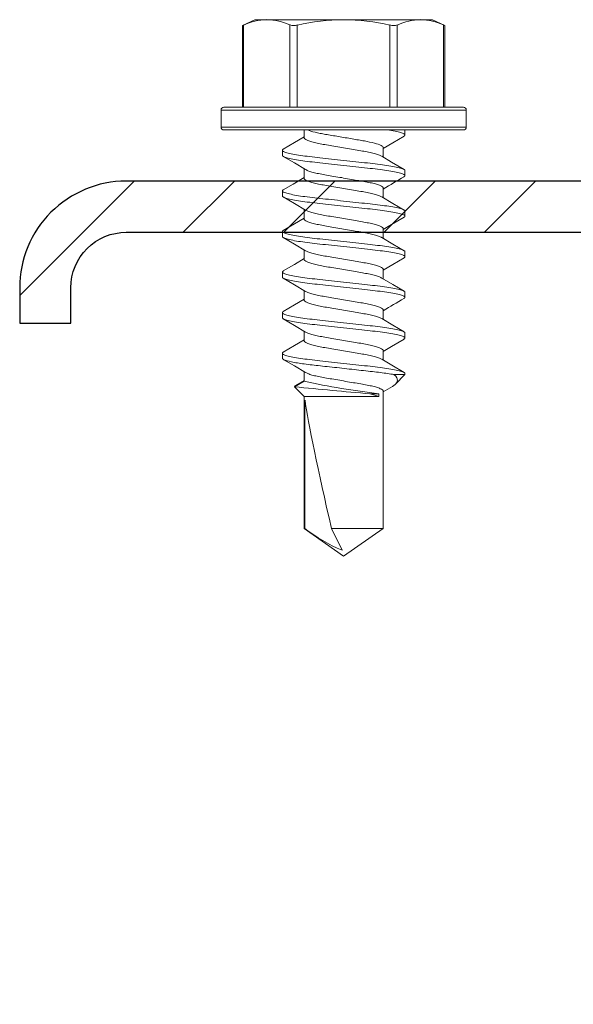
# Model space of a CAD drawing. Units: inches. Extents: x -1225 to -1144, y 209 to 543.
# Drawn here: x -1207 to -1206, y 401 to 403 of the extents above; entities that cross this region are included whole.
import ezdxf

# ---------------------------------------------------------------- set-up
doc = ezdxf.new("R2010")
doc.units = ezdxf.units.IN
doc.header["$LTSCALE"] = 0.25
doc.header["$MEASUREMENT"] = 0
doc.linetypes.add('SLD-Solid', pattern=[0])
doc.layers.add('hatch', color=9, linetype='Continuous')
doc.layers.add('stud', color=7, linetype='Continuous')

msp = doc.modelspace()

# ---------------------------------------------------------------- hatches: boundary and pattern name
at = {"layer": 'hatch'}
h = msp.add_hatch(dxfattribs=at)
h.set_pattern_fill('ANSI31', color=256, style=0)
edge = h.paths.add_edge_path()
edge.add_line((-1207.2206, 402.5461), (-1207.2206, 402.6086))
edge.add_arc((-1207.1231, 402.6086), 0.0975, 90, 180, ccw=False)
edge.add_line((-1207.1231, 402.7061), (-1205.9981, 402.7061))
edge.add_arc((-1205.9981, 402.6086), 0.0975, 0, 90, ccw=False)
edge.add_line((-1205.9006, 402.6086), (-1205.9006, 399.4836))
edge.add_arc((-1205.9981, 399.4836), 0.0975, -90, 0, ccw=False)
edge.add_line((-1205.9981, 399.3861), (-1207.1231, 399.3861))
edge.add_arc((-1207.1231, 399.4836), 0.0975, 180, 270, ccw=False)
edge.add_line((-1207.2206, 399.4836), (-1207.2206, 399.5461))
edge.add_line((-1207.2206, 399.5461), (-1207.3106, 399.5461))
edge.add_line((-1207.3106, 399.5461), (-1207.3106, 399.4836))
edge.add_arc((-1207.1231, 399.4836), 0.1875, 180, 270)
edge.add_line((-1207.1231, 399.2961), (-1205.9981, 399.2961))
edge.add_arc((-1205.9981, 399.4836), 0.1875, 270, 360)
edge.add_line((-1205.8106, 399.4836), (-1205.8106, 402.6086))
edge.add_arc((-1205.9981, 402.6086), 0.1875, 0, 90)
edge.add_line((-1205.9981, 402.7961), (-1207.1231, 402.7961))
edge.add_arc((-1207.1231, 402.6086), 0.1875, 90, 180)
edge.add_line((-1207.3106, 402.6086), (-1207.3106, 402.5461))
edge.add_line((-1207.3106, 402.5461), (-1207.2206, 402.5461))

# ---------------------------------------------------------------- linework, layer by layer
at = {"color": 7, "linetype": 'SLD-Solid', "lineweight": 15}
for p, q in [((-1206.9182, 403.07), (-1206.8964, 403.0801)), ((-1206.9182, 402.9261), (-1206.9182, 403.07)), ((-1206.9162, 402.9261), (-1206.9162, 403.0708)), ((-1206.8964, 403.0801), (-1206.8754, 403.0801)), ((-1206.7401, 403.0801), (-1206.8754, 403.0801)), ((-1206.8346, 403.0708), (-1206.8346, 402.9261)), ((-1206.8217, 402.9261), (-1206.8217, 403.0708)), ((-1206.7401, 403.0801), (-1206.6048, 403.0801)), ((-1206.6586, 403.0708), (-1206.6586, 402.9261)), ((-1206.6456, 402.9261), (-1206.6456, 403.0708)), ((-1206.6048, 403.0801), (-1206.5839, 403.0801)), ((-1206.5839, 403.0801), (-1206.562, 403.07)), ((-1206.564, 403.0708), (-1206.564, 402.9261)), ((-1206.562, 403.07), (-1206.562, 402.9261)), ((-1206.9561, 402.9211), (-1206.7401, 402.9211)), ((-1206.9561, 402.8911), (-1206.9561, 402.9211)), ((-1206.7401, 402.9261), (-1206.9511, 402.9261)), ((-1206.5291, 402.9261), (-1206.7401, 402.9261)), ((-1206.7401, 402.9211), (-1206.5241, 402.9211)), ((-1206.5241, 402.9211), (-1206.5241, 402.8911)), ((-1206.7401, 402.8911), (-1206.9561, 402.8911)), ((-1206.9511, 402.8861), (-1206.7401, 402.8861)), ((-1206.8098, 402.8725), (-1206.8098, 402.8861)), ((-1206.5241, 402.8911), (-1206.7401, 402.8911)), ((-1206.7401, 402.8861), (-1206.5291, 402.8861)), ((-1206.6321, 402.8772), (-1206.6321, 402.8861)), ((-1206.8481, 402.8504), (-1206.8481, 402.8415)), ((-1206.6704, 402.8551), (-1206.6704, 402.8383)), ((-1206.8098, 402.8011), (-1206.8098, 402.818)), ((-1206.6321, 402.8058), (-1206.6321, 402.8147)), ((-1206.8481, 402.779), (-1206.8481, 402.7701)), ((-1206.6704, 402.7837), (-1206.6704, 402.7668)), ((-1206.8098, 402.7297), (-1206.8098, 402.7465)), ((-1206.6321, 402.7344), (-1206.6321, 402.7433)), ((-1206.8481, 402.7076), (-1206.8481, 402.6987)), ((-1206.6704, 402.7123), (-1206.6704, 402.6954)), ((-1206.8098, 402.6582), (-1206.8098, 402.6751)), ((-1206.6321, 402.6629), (-1206.6321, 402.6718)), ((-1206.8481, 402.6361), (-1206.8481, 402.6272)), ((-1206.6704, 402.6408), (-1206.6704, 402.624)), ((-1206.8098, 402.5868), (-1206.8098, 402.6037)), ((-1206.6321, 402.5915), (-1206.6321, 402.6004)), ((-1206.6704, 402.5694), (-1206.6704, 402.5525)), ((-1206.8481, 402.5647), (-1206.8481, 402.5558)), ((-1206.8098, 402.5154), (-1206.8098, 402.5322)), ((-1206.6321, 402.5201), (-1206.6321, 402.529)), ((-1206.6704, 402.498), (-1206.6704, 402.4811)), ((-1206.8481, 402.4933), (-1206.8481, 402.4844)), ((-1206.8252, 402.4362), (-1206.8098, 402.4454)), ((-1206.8098, 402.4439), (-1206.8098, 402.4608)), ((-1206.6518, 402.4557), (-1206.6321, 402.4557)), ((-1206.6321, 402.4557), (-1206.6488, 402.439)), ((-1206.6321, 402.4557), (-1206.6321, 402.4576)), ((-1206.8267, 402.4342), (-1206.8098, 402.4439)), ((-1206.8098, 402.4174), (-1206.8267, 402.4342)), ((-1206.6583, 402.4323), (-1206.6704, 402.4251)), ((-1206.678, 402.4174), (-1206.8098, 402.4174)), ((-1206.8098, 402.185), (-1206.8098, 402.4174)), ((-1206.8082, 402.4108), (-1206.8082, 402.185)), ((-1206.678, 402.4218), (-1206.694, 402.4218)), ((-1206.678, 402.4174), (-1206.678, 402.4218)), ((-1206.6704, 402.4266), (-1206.6704, 402.185)), ((-1206.8082, 402.185), (-1206.8098, 402.185)), ((-1206.7401, 402.1361), (-1206.8098, 402.185)), ((-1206.7615, 402.185), (-1206.7427, 402.1468)), ((-1206.6704, 402.185), (-1206.7615, 402.185)), ((-1206.6704, 402.185), (-1206.7401, 402.1361))]:
    msp.add_line(p, q, dxfattribs=at)
at = {"color": 7, "linetype": 'SLD-Solid', "lineweight": 15, "flags": 128}
for points in [[(-1206.9162, 403.0708), (-1206.9179, 403.0701), (-1206.918, 403.07)], [(-1206.5622, 403.07), (-1206.5621, 403.07), (-1206.5633, 403.0705), (-1206.564, 403.0708)], [(-1206.8464, 402.8523), (-1206.8267, 402.8639), (-1206.8098, 402.874)], [(-1206.6338, 402.8753), (-1206.6536, 402.8637), (-1206.6704, 402.8537)], [(-1206.8072, 402.8164), (-1206.8267, 402.828), (-1206.8464, 402.8396)], [(-1206.673, 402.8398), (-1206.6558, 402.8296), (-1206.6338, 402.8166)], [(-1206.8465, 402.7809), (-1206.8293, 402.791), (-1206.8098, 402.8026)], [(-1206.8071, 402.7449), (-1206.8267, 402.7566), (-1206.8464, 402.7682)], [(-1206.6731, 402.7684), (-1206.6535, 402.7568), (-1206.6338, 402.7452)], [(-1206.8464, 402.7095), (-1206.8267, 402.7211), (-1206.8098, 402.7311)], [(-1206.6337, 402.7325), (-1206.6558, 402.7195), (-1206.6704, 402.7108)], [(-1206.8072, 402.6735), (-1206.8267, 402.6851), (-1206.8464, 402.6967)], [(-1206.6729, 402.6969), (-1206.6534, 402.6853), (-1206.6337, 402.6737)], [(-1206.8464, 402.638), (-1206.8267, 402.6496), (-1206.8098, 402.6597)], [(-1206.6338, 402.661), (-1206.6536, 402.6494), (-1206.6704, 402.6394)], [(-1206.8072, 402.6021), (-1206.8267, 402.6137), (-1206.8464, 402.6253)], [(-1206.6731, 402.6256), (-1206.6535, 402.614), (-1206.6338, 402.6023)], [(-1206.8464, 402.5666), (-1206.8267, 402.5782), (-1206.8098, 402.5883)], [(-1206.8071, 402.5306), (-1206.8267, 402.5423), (-1206.8464, 402.5539)], [(-1206.673, 402.5541), (-1206.6535, 402.5425), (-1206.6338, 402.5309)], [(-1206.8464, 402.4952), (-1206.8267, 402.5068), (-1206.8098, 402.5168)], [(-1206.6337, 402.5182), (-1206.6558, 402.5052), (-1206.6704, 402.4965)], [(-1206.8072, 402.4592), (-1206.8267, 402.4708), (-1206.8464, 402.4824)], [(-1206.673, 402.4827), (-1206.6555, 402.4722), (-1206.6337, 402.4594)], [(-1206.6584, 402.4324), (-1206.6542, 402.4348), (-1206.6494, 402.4384), (-1206.6464, 402.442), (-1206.6452, 402.4459), (-1206.6463, 402.4499), (-1206.6484, 402.4528), (-1206.6518, 402.4557)], [(-1206.8252, 402.4361), (-1206.826, 402.4357), (-1206.8267, 402.4342)], [(-1206.694, 402.4218), (-1206.685, 402.4194), (-1206.678, 402.4174)]]:
    msp.add_lwpolyline(points, dxfattribs=at)
at = {"color": 7, "linetype": 'SLD-Solid', "lineweight": 15}
for centre, radius, start, end in [((-1206.8741, 402.9805), 0.0996, 90.7682, 114.9997), ((-1206.8768, 402.9804), 0.0998, 65.0158, 89.2163), ((-1206.8281, 403.0925), 0.0226, 253.3165, 286.6835), ((-1206.7376, 402.697), 0.3831, 90.3749, 102.674), ((-1206.7435, 402.6895), 0.3906, 77.4449, 89.5062), ((-1206.6521, 403.0955), 0.0255, 255.2728, 284.7272), ((-1206.6034, 402.9805), 0.0996, 90.7682, 114.9997), ((-1206.6061, 402.9804), 0.0998, 65.0158, 89.2163), ((-1206.9511, 402.9211), 0.005, 90, 180), ((-1206.5291, 402.9211), 0.005, 0, 90), ((-1206.9511, 402.8911), 0.005, 180, 270), ((-1206.5291, 402.8911), 0.005, 270, 0), ((-1205.5386, 400.9098), 2.1879, 120.038, 121.1508), ((-1205.6411, 400.8686), 1.9868, 119.9784, 121.2037), ((-1205.6194, 414.6479), 12.2732, 264.35507, 264.97687), ((-1206.5015, 403.8787), 1.4675, 257.8712, 263.0905), ((-1206.6429, 402.3932), 0.2659, 231.5671, 247.9484)]:
    msp.add_arc(centre, radius, start, end, dxfattribs=at)
at = {"color": 7, "linetype": 'SLD-Solid', "lineweight": 15, "extrusion": (0, 0, -1)}
msp.add_ellipse((-1206.7401, 402.1471), major_axis=(-0.0687, 0.2858), ratio=0.041218, start_param=-1.428167, end_param=-0.386632, dxfattribs=at)
at = {"color": 7, "linetype": 'SLD-Solid', "lineweight": 15}
for points, knots in [([(-1206.6704, 402.8551), (-1206.6704, 402.8563), (-1206.6716, 402.8575), (-1206.6769, 402.8602), (-1206.681, 402.8616), (-1206.6911, 402.8643), (-1206.6972, 402.8656), (-1206.7069, 402.8673), (-1206.7103, 402.8679), (-1206.7175, 402.8691), (-1206.7213, 402.8698), (-1206.7331, 402.8718), (-1206.7413, 402.8732), (-1206.7573, 402.8759), (-1206.765, 402.8772), (-1206.7752, 402.879), (-1206.7784, 402.8795), (-1206.7846, 402.8807), (-1206.7876, 402.8814), (-1206.7959, 402.8834), (-1206.8005, 402.8848), (-1206.8038, 402.8861)], [0, 0, 0, 0, 0.125, 0.125, 0.25, 0.25, 0.375, 0.375, 0.4375, 0.4375, 0.5, 0.5, 0.625, 0.625, 0.75, 0.75, 0.8125, 0.8125, 0.875, 0.875, 1, 1, 1, 1]), ([(-1206.6321, 402.8772), (-1206.6321, 402.8785), (-1206.6346, 402.88), (-1206.6451, 402.883), (-1206.6531, 402.8846), (-1206.6629, 402.8861)], [0, 0, 0, 0, 0.5, 0.5, 1, 1, 1, 1]), ([(-1206.6733, 402.8398), (-1206.674, 402.8403), (-1206.6759, 402.8415), (-1206.6819, 402.8436), (-1206.6906, 402.8459), (-1206.7012, 402.8481), (-1206.7131, 402.85), (-1206.7262, 402.8523), (-1206.7401, 402.8547), (-1206.754, 402.857), (-1206.7671, 402.8593), (-1206.779, 402.8613), (-1206.7896, 402.8634), (-1206.7984, 402.8658), (-1206.805, 402.8682), (-1206.8091, 402.8705), (-1206.8096, 402.8718), (-1206.8098, 402.8725)], [0, 0, 0, 0, 0.041055, 0.111082, 0.180618, 0.248262, 0.314351, 0.38277, 0.452633, 0.522495, 0.590914, 0.657004, 0.724647, 0.794184, 0.864211, 0.933263, 1, 1, 1, 1]), ([(-1206.634, 402.8753), (-1206.6338, 402.8754), (-1206.6322, 402.8761), (-1206.6322, 402.8767), (-1206.6321, 402.8772)], [0, 0, 0, 0, 0.144608, 1, 1, 1, 1]), ([(-1206.8481, 402.8504), (-1206.848, 402.851), (-1206.848, 402.8516), (-1206.8464, 402.8522), (-1206.8462, 402.8523)], [0, 0, 0, 0, 0.858441, 1, 1, 1, 1]), ([(-1206.6321, 402.8147), (-1206.6321, 402.816), (-1206.6347, 402.8175), (-1206.6457, 402.8206), (-1206.654, 402.8223), (-1206.6691, 402.8245), (-1206.6746, 402.8253), (-1206.686, 402.8266), (-1206.692, 402.8273), (-1206.7112, 402.8294), (-1206.7256, 402.831), (-1206.7546, 402.8342), (-1206.769, 402.8357), (-1206.7882, 402.8379), (-1206.7942, 402.8385), (-1206.8056, 402.8399), (-1206.8111, 402.8406), (-1206.8262, 402.8428), (-1206.8345, 402.8445), (-1206.8455, 402.8476), (-1206.8481, 402.8491), (-1206.8481, 402.8504)], [0, 0, 0, 0, 0.125, 0.125, 0.25, 0.25, 0.3125, 0.3125, 0.375, 0.375, 0.5, 0.5, 0.625, 0.625, 0.6875, 0.6875, 0.75, 0.75, 0.875, 0.875, 1, 1, 1, 1]), ([(-1206.6321, 402.8058), (-1206.6321, 402.8071), (-1206.6347, 402.8086), (-1206.6457, 402.8117), (-1206.654, 402.8134), (-1206.6691, 402.8156), (-1206.6746, 402.8164), (-1206.686, 402.8177), (-1206.692, 402.8184), (-1206.7112, 402.8205), (-1206.7256, 402.8221), (-1206.7546, 402.8253), (-1206.769, 402.8268), (-1206.7882, 402.829), (-1206.7942, 402.8296), (-1206.8056, 402.831), (-1206.8111, 402.8317), (-1206.8262, 402.8339), (-1206.8345, 402.8356), (-1206.8455, 402.8387), (-1206.8481, 402.8402), (-1206.8481, 402.8415)], [0, 0, 0, 0, 0.125, 0.125, 0.25, 0.25, 0.3125, 0.3125, 0.375, 0.375, 0.5, 0.5, 0.625, 0.625, 0.6875, 0.6875, 0.75, 0.75, 0.875, 0.875, 1, 1, 1, 1]), ([(-1206.6704, 402.7837), (-1206.6706, 402.7844), (-1206.6711, 402.7858), (-1206.6752, 402.7881), (-1206.6818, 402.7905), (-1206.6906, 402.7928), (-1206.7012, 402.795), (-1206.7131, 402.7969), (-1206.7262, 402.7992), (-1206.7401, 402.8016), (-1206.754, 402.8039), (-1206.7671, 402.8062), (-1206.779, 402.8082), (-1206.7896, 402.8103), (-1206.7983, 402.8127), (-1206.8043, 402.8147), (-1206.8062, 402.8159), (-1206.8069, 402.8164)], [0, 0, 0, 0, 0.066825, 0.135968, 0.206087, 0.275715, 0.343448, 0.409625, 0.478134, 0.548088, 0.618043, 0.686552, 0.752729, 0.820461, 0.890089, 0.960209, 1, 1, 1, 1]), ([(-1206.6734, 402.7684), (-1206.674, 402.7689), (-1206.6759, 402.7701), (-1206.6819, 402.7721), (-1206.6906, 402.7745), (-1206.7012, 402.7766), (-1206.7131, 402.7786), (-1206.7262, 402.7809), (-1206.7401, 402.7832), (-1206.754, 402.7856), (-1206.7671, 402.7878), (-1206.779, 402.7898), (-1206.7896, 402.792), (-1206.7984, 402.7943), (-1206.805, 402.7967), (-1206.8091, 402.799), (-1206.8096, 402.8004), (-1206.8098, 402.8011)], [0, 0, 0, 0, 0.039211, 0.109372, 0.179042, 0.246816, 0.313033, 0.381583, 0.45158, 0.521577, 0.590128, 0.656344, 0.724118, 0.793788, 0.863949, 0.933135, 1, 1, 1, 1]), ([(-1206.634, 402.8039), (-1206.6338, 402.804), (-1206.6322, 402.8047), (-1206.6322, 402.8053), (-1206.6321, 402.8058)], [0, 0, 0, 0, 0.14427, 1, 1, 1, 1]), ([(-1206.8481, 402.779), (-1206.8481, 402.7795), (-1206.848, 402.7801), (-1206.8465, 402.7808), (-1206.8463, 402.7809)], [0, 0, 0, 0, 0.880132, 1, 1, 1, 1]), ([(-1206.6321, 402.7433), (-1206.6321, 402.7446), (-1206.6347, 402.7461), (-1206.6457, 402.7492), (-1206.654, 402.7508), (-1206.6691, 402.7531), (-1206.6746, 402.7538), (-1206.686, 402.7552), (-1206.692, 402.7558), (-1206.7112, 402.7579), (-1206.7256, 402.7595), (-1206.7546, 402.7627), (-1206.769, 402.7643), (-1206.7882, 402.7664), (-1206.7942, 402.7671), (-1206.8056, 402.7684), (-1206.8111, 402.7691), (-1206.8262, 402.7714), (-1206.8345, 402.7731), (-1206.8455, 402.7762), (-1206.8481, 402.7777), (-1206.8481, 402.779)], [0, 0, 0, 0, 0.125, 0.125, 0.25, 0.25, 0.3125, 0.3125, 0.375, 0.375, 0.5, 0.5, 0.625, 0.625, 0.6875, 0.6875, 0.75, 0.75, 0.875, 0.875, 1, 1, 1, 1]), ([(-1206.6321, 402.7344), (-1206.6321, 402.7357), (-1206.6347, 402.7372), (-1206.6457, 402.7403), (-1206.654, 402.7419), (-1206.6691, 402.7442), (-1206.6746, 402.7449), (-1206.686, 402.7463), (-1206.692, 402.7469), (-1206.7112, 402.749), (-1206.7256, 402.7506), (-1206.7546, 402.7538), (-1206.769, 402.7554), (-1206.7882, 402.7575), (-1206.7942, 402.7582), (-1206.8056, 402.7595), (-1206.8111, 402.7602), (-1206.8262, 402.7625), (-1206.8345, 402.7642), (-1206.8455, 402.7673), (-1206.8481, 402.7688), (-1206.8481, 402.7701)], [0, 0, 0, 0, 0.125, 0.125, 0.25, 0.25, 0.3125, 0.3125, 0.375, 0.375, 0.5, 0.5, 0.625, 0.625, 0.6875, 0.6875, 0.75, 0.75, 0.875, 0.875, 1, 1, 1, 1]), ([(-1206.6704, 402.7123), (-1206.6706, 402.713), (-1206.6711, 402.7143), (-1206.6752, 402.7166), (-1206.6818, 402.719), (-1206.6906, 402.7214), (-1206.7012, 402.7235), (-1206.7131, 402.7255), (-1206.7262, 402.7278), (-1206.7401, 402.7301), (-1206.754, 402.7325), (-1206.7671, 402.7347), (-1206.779, 402.7367), (-1206.7896, 402.7389), (-1206.7983, 402.7412), (-1206.8043, 402.7433), (-1206.8062, 402.7445), (-1206.8068, 402.7449)], [0, 0, 0, 0, 0.066866, 0.136053, 0.206216, 0.275887, 0.343661, 0.409879, 0.478431, 0.548429, 0.618427, 0.686979, 0.753197, 0.820972, 0.890643, 0.960806, 1, 1, 1, 1]), ([(-1206.6732, 402.6969), (-1206.6739, 402.6974), (-1206.6758, 402.6986), (-1206.6819, 402.7007), (-1206.6906, 402.703), (-1206.7012, 402.7052), (-1206.7131, 402.7072), (-1206.7262, 402.7094), (-1206.7401, 402.7118), (-1206.754, 402.7142), (-1206.7671, 402.7164), (-1206.779, 402.7184), (-1206.7896, 402.7206), (-1206.7984, 402.7229), (-1206.805, 402.7253), (-1206.8091, 402.7276), (-1206.8096, 402.729), (-1206.8098, 402.7297)], [0, 0, 0, 0, 0.041672, 0.111654, 0.181146, 0.248745, 0.314793, 0.383168, 0.452985, 0.522803, 0.591178, 0.657225, 0.724825, 0.794316, 0.864298, 0.933306, 1, 1, 1, 1]), ([(-1206.6339, 402.7325), (-1206.6337, 402.7326), (-1206.6322, 402.7332), (-1206.6322, 402.7338), (-1206.6321, 402.7344)], [0, 0, 0, 0, 0.124108, 1, 1, 1, 1]), ([(-1206.8481, 402.7076), (-1206.848, 402.7081), (-1206.848, 402.7087), (-1206.8464, 402.7094), (-1206.8462, 402.7095)], [0, 0, 0, 0, 0.85454, 1, 1, 1, 1]), ([(-1206.6321, 402.6718), (-1206.6321, 402.6731), (-1206.6347, 402.6746), (-1206.6457, 402.6778), (-1206.654, 402.6794), (-1206.6691, 402.6817), (-1206.6746, 402.6824), (-1206.686, 402.6838), (-1206.692, 402.6844), (-1206.7112, 402.6865), (-1206.7256, 402.6881), (-1206.7546, 402.6913), (-1206.769, 402.6929), (-1206.7882, 402.695), (-1206.7942, 402.6956), (-1206.8056, 402.697), (-1206.8111, 402.6977), (-1206.8262, 402.7), (-1206.8345, 402.7016), (-1206.8455, 402.7048), (-1206.8481, 402.7063), (-1206.8481, 402.7076)], [0, 0, 0, 0, 0.125, 0.125, 0.25, 0.25, 0.3125, 0.3125, 0.375, 0.375, 0.5, 0.5, 0.625, 0.625, 0.6875, 0.6875, 0.75, 0.75, 0.875, 0.875, 1, 1, 1, 1]), ([(-1206.6321, 402.6629), (-1206.6321, 402.6642), (-1206.6347, 402.6657), (-1206.6457, 402.6689), (-1206.654, 402.6705), (-1206.6691, 402.6728), (-1206.6746, 402.6735), (-1206.686, 402.6749), (-1206.692, 402.6755), (-1206.7112, 402.6776), (-1206.7256, 402.6792), (-1206.7546, 402.6824), (-1206.769, 402.684), (-1206.7882, 402.6861), (-1206.7942, 402.6867), (-1206.8056, 402.6881), (-1206.8111, 402.6888), (-1206.8262, 402.6911), (-1206.8345, 402.6927), (-1206.8455, 402.6959), (-1206.8481, 402.6974), (-1206.8481, 402.6987)], [0, 0, 0, 0, 0.125, 0.125, 0.25, 0.25, 0.3125, 0.3125, 0.375, 0.375, 0.5, 0.5, 0.625, 0.625, 0.6875, 0.6875, 0.75, 0.75, 0.875, 0.875, 1, 1, 1, 1]), ([(-1206.6704, 402.6408), (-1206.6706, 402.6415), (-1206.6711, 402.6429), (-1206.6752, 402.6452), (-1206.6818, 402.6476), (-1206.6906, 402.6499), (-1206.7012, 402.6521), (-1206.7131, 402.6541), (-1206.7262, 402.6563), (-1206.7401, 402.6587), (-1206.754, 402.6611), (-1206.7671, 402.6633), (-1206.779, 402.6653), (-1206.7896, 402.6675), (-1206.7983, 402.6698), (-1206.8043, 402.6719), (-1206.8062, 402.6731), (-1206.8069, 402.6735)], [0, 0, 0, 0, 0.066781, 0.135879, 0.205952, 0.275534, 0.343222, 0.409356, 0.47782, 0.547728, 0.617637, 0.686101, 0.752234, 0.819922, 0.889504, 0.959578, 1, 1, 1, 1]), ([(-1206.6734, 402.6256), (-1206.674, 402.626), (-1206.6759, 402.6272), (-1206.6819, 402.6293), (-1206.6906, 402.6316), (-1206.7012, 402.6338), (-1206.7131, 402.6358), (-1206.7262, 402.638), (-1206.7401, 402.6404), (-1206.754, 402.6427), (-1206.7671, 402.645), (-1206.779, 402.647), (-1206.7896, 402.6491), (-1206.7984, 402.6515), (-1206.805, 402.6539), (-1206.8091, 402.6562), (-1206.8096, 402.6575), (-1206.8098, 402.6582)], [0, 0, 0, 0, 0.039193, 0.109356, 0.179027, 0.246802, 0.31302, 0.381572, 0.45157, 0.521568, 0.59012, 0.656338, 0.724113, 0.793784, 0.863947, 0.933134, 1, 1, 1, 1]), ([(-1206.634, 402.661), (-1206.6338, 402.6611), (-1206.6322, 402.6618), (-1206.6322, 402.6624), (-1206.6321, 402.6629)], [0, 0, 0, 0, 0.143869, 1, 1, 1, 1]), ([(-1206.8481, 402.6361), (-1206.848, 402.6367), (-1206.848, 402.6373), (-1206.8465, 402.6379), (-1206.8463, 402.638)], [0, 0, 0, 0, 0.867224, 1, 1, 1, 1]), ([(-1206.6321, 402.6004), (-1206.6321, 402.6017), (-1206.6347, 402.6032), (-1206.6457, 402.6064), (-1206.654, 402.608), (-1206.6691, 402.6103), (-1206.6746, 402.611), (-1206.686, 402.6123), (-1206.692, 402.613), (-1206.7112, 402.6151), (-1206.7256, 402.6167), (-1206.7546, 402.6199), (-1206.769, 402.6215), (-1206.7882, 402.6236), (-1206.7942, 402.6242), (-1206.8056, 402.6256), (-1206.8111, 402.6263), (-1206.8262, 402.6286), (-1206.8345, 402.6302), (-1206.8455, 402.6333), (-1206.8481, 402.6348), (-1206.8481, 402.6361)], [0, 0, 0, 0, 0.125, 0.125, 0.25, 0.25, 0.3125, 0.3125, 0.375, 0.375, 0.5, 0.5, 0.625, 0.625, 0.6875, 0.6875, 0.75, 0.75, 0.875, 0.875, 1, 1, 1, 1]), ([(-1206.6321, 402.5915), (-1206.6321, 402.5928), (-1206.6347, 402.5943), (-1206.6457, 402.5975), (-1206.654, 402.5991), (-1206.6691, 402.6014), (-1206.6746, 402.6021), (-1206.686, 402.6034), (-1206.692, 402.6041), (-1206.7112, 402.6062), (-1206.7256, 402.6078), (-1206.7546, 402.611), (-1206.769, 402.6126), (-1206.7882, 402.6147), (-1206.7942, 402.6153), (-1206.8056, 402.6167), (-1206.8111, 402.6174), (-1206.8262, 402.6197), (-1206.8345, 402.6213), (-1206.8455, 402.6244), (-1206.8481, 402.6259), (-1206.8481, 402.6272)], [0, 0, 0, 0, 0.125, 0.125, 0.25, 0.25, 0.3125, 0.3125, 0.375, 0.375, 0.5, 0.5, 0.625, 0.625, 0.6875, 0.6875, 0.75, 0.75, 0.875, 0.875, 1, 1, 1, 1]), ([(-1206.6704, 402.5694), (-1206.6706, 402.5701), (-1206.6711, 402.5715), (-1206.6752, 402.5738), (-1206.6818, 402.5762), (-1206.6906, 402.5785), (-1206.7012, 402.5807), (-1206.7131, 402.5827), (-1206.7262, 402.5849), (-1206.7401, 402.5873), (-1206.754, 402.5896), (-1206.7671, 402.5919), (-1206.779, 402.5939), (-1206.7896, 402.596), (-1206.7983, 402.5984), (-1206.8043, 402.6004), (-1206.8062, 402.6017), (-1206.8069, 402.6021)], [0, 0, 0, 0, 0.066809, 0.135936, 0.206039, 0.27565, 0.343366, 0.409528, 0.47802, 0.547958, 0.617897, 0.686389, 0.75255, 0.820267, 0.889878, 0.959981, 1, 1, 1, 1]), ([(-1206.6733, 402.5541), (-1206.674, 402.5546), (-1206.6759, 402.5558), (-1206.6819, 402.5578), (-1206.6906, 402.5602), (-1206.7012, 402.5623), (-1206.7131, 402.5643), (-1206.7262, 402.5666), (-1206.7401, 402.5689), (-1206.754, 402.5713), (-1206.7671, 402.5736), (-1206.779, 402.5755), (-1206.7896, 402.5777), (-1206.7984, 402.5801), (-1206.805, 402.5824), (-1206.8091, 402.5847), (-1206.8096, 402.5861), (-1206.8098, 402.5868)], [0, 0, 0, 0, 0.04017, 0.110262, 0.179862, 0.247568, 0.313719, 0.382201, 0.452128, 0.522055, 0.590537, 0.656688, 0.724393, 0.793994, 0.864085, 0.933202, 1, 1, 1, 1]), ([(-1206.634, 402.5896), (-1206.6338, 402.5897), (-1206.6322, 402.5904), (-1206.6322, 402.591), (-1206.6321, 402.5915)], [0, 0, 0, 0, 0.146072, 1, 1, 1, 1]), ([(-1206.8481, 402.5647), (-1206.848, 402.5652), (-1206.848, 402.5659), (-1206.8464, 402.5665), (-1206.8462, 402.5666)], [0, 0, 0, 0, 0.854399, 1, 1, 1, 1]), ([(-1206.6321, 402.529), (-1206.6321, 402.5303), (-1206.6347, 402.5318), (-1206.6457, 402.5349), (-1206.654, 402.5366), (-1206.6691, 402.5388), (-1206.6746, 402.5396), (-1206.686, 402.5409), (-1206.692, 402.5415), (-1206.7112, 402.5437), (-1206.7256, 402.5452), (-1206.7546, 402.5484), (-1206.769, 402.55), (-1206.7882, 402.5521), (-1206.7942, 402.5528), (-1206.8056, 402.5541), (-1206.8111, 402.5549), (-1206.8262, 402.5571), (-1206.8345, 402.5588), (-1206.8455, 402.5619), (-1206.8481, 402.5634), (-1206.8481, 402.5647)], [0, 0, 0, 0, 0.125, 0.125, 0.25, 0.25, 0.3125, 0.3125, 0.375, 0.375, 0.5, 0.5, 0.625, 0.625, 0.6875, 0.6875, 0.75, 0.75, 0.875, 0.875, 1, 1, 1, 1]), ([(-1206.6321, 402.5201), (-1206.6321, 402.5214), (-1206.6347, 402.5229), (-1206.6457, 402.526), (-1206.654, 402.5277), (-1206.6691, 402.5299), (-1206.6746, 402.5307), (-1206.686, 402.532), (-1206.692, 402.5326), (-1206.7112, 402.5348), (-1206.7256, 402.5363), (-1206.7546, 402.5395), (-1206.769, 402.5411), (-1206.7882, 402.5432), (-1206.7942, 402.5439), (-1206.8056, 402.5452), (-1206.8111, 402.546), (-1206.8262, 402.5482), (-1206.8345, 402.5499), (-1206.8455, 402.553), (-1206.8481, 402.5545), (-1206.8481, 402.5558)], [0, 0, 0, 0, 0.125, 0.125, 0.25, 0.25, 0.3125, 0.3125, 0.375, 0.375, 0.5, 0.5, 0.625, 0.625, 0.6875, 0.6875, 0.75, 0.75, 0.875, 0.875, 1, 1, 1, 1]), ([(-1206.6733, 402.4827), (-1206.674, 402.4831), (-1206.6759, 402.4843), (-1206.6819, 402.4864), (-1206.6906, 402.4887), (-1206.7012, 402.4909), (-1206.7131, 402.4929), (-1206.7262, 402.4951), (-1206.7401, 402.4975), (-1206.754, 402.4999), (-1206.7671, 402.5021), (-1206.779, 402.5041), (-1206.7896, 402.5063), (-1206.7984, 402.5086), (-1206.805, 402.511), (-1206.8091, 402.5133), (-1206.8096, 402.5147), (-1206.8098, 402.5154)], [0, 0, 0, 0, 0.040572, 0.110634, 0.180205, 0.247883, 0.314006, 0.382459, 0.452357, 0.522255, 0.590708, 0.656831, 0.724509, 0.79408, 0.864142, 0.93323, 1, 1, 1, 1]), ([(-1206.6704, 402.498), (-1206.6706, 402.4987), (-1206.6711, 402.5), (-1206.6752, 402.5024), (-1206.6818, 402.5047), (-1206.6906, 402.5071), (-1206.7012, 402.5092), (-1206.7131, 402.5112), (-1206.7262, 402.5135), (-1206.7401, 402.5158), (-1206.754, 402.5182), (-1206.7671, 402.5205), (-1206.779, 402.5224), (-1206.7896, 402.5246), (-1206.7983, 402.5269), (-1206.8043, 402.529), (-1206.8062, 402.5302), (-1206.8068, 402.5306)], [0, 0, 0, 0, 0.066861, 0.136042, 0.206199, 0.275864, 0.343633, 0.409846, 0.478392, 0.548384, 0.618376, 0.686922, 0.753135, 0.820904, 0.890569, 0.960726, 1, 1, 1, 1]), ([(-1206.6339, 402.5182), (-1206.6337, 402.5183), (-1206.6322, 402.5189), (-1206.6322, 402.5196), (-1206.6321, 402.5201)], [0, 0, 0, 0, 0.1259939, 1, 1, 1, 1]), ([(-1206.8481, 402.4933), (-1206.848, 402.4938), (-1206.848, 402.4944), (-1206.8465, 402.4951), (-1206.8463, 402.4952)], [0, 0, 0, 0, 0.865428, 1, 1, 1, 1]), ([(-1206.6321, 402.4576), (-1206.6321, 402.4588), (-1206.6347, 402.4603), (-1206.6457, 402.4635), (-1206.654, 402.4651), (-1206.6691, 402.4674), (-1206.6746, 402.4681), (-1206.686, 402.4695), (-1206.692, 402.4701), (-1206.7112, 402.4722), (-1206.7256, 402.4738), (-1206.7546, 402.477), (-1206.769, 402.4786), (-1206.7882, 402.4807), (-1206.7942, 402.4813), (-1206.8056, 402.4827), (-1206.8111, 402.4834), (-1206.8262, 402.4857), (-1206.8345, 402.4873), (-1206.8455, 402.4905), (-1206.8481, 402.492), (-1206.8481, 402.4933)], [0, 0, 0, 0, 0.125, 0.125, 0.25, 0.25, 0.3125, 0.3125, 0.375, 0.375, 0.5, 0.5, 0.625, 0.625, 0.6875, 0.6875, 0.75, 0.75, 0.875, 0.875, 1, 1, 1, 1]), ([(-1206.6518, 402.4557), (-1206.6584, 402.4569), (-1206.6666, 402.4582), (-1206.6801, 402.4599), (-1206.6847, 402.4604), (-1206.6944, 402.4615), (-1206.6996, 402.462), (-1206.7156, 402.4638), (-1206.7272, 402.4651), (-1206.7505, 402.4677), (-1206.7622, 402.469), (-1206.7785, 402.4707), (-1206.7837, 402.4713), (-1206.7935, 402.4724), (-1206.7982, 402.4729), (-1206.8118, 402.4746), (-1206.8201, 402.4758), (-1206.8339, 402.4784), (-1206.8393, 402.4797), (-1206.8464, 402.4822), (-1206.8481, 402.4833), (-1206.8481, 402.4844)], [0, 0, 0, 0, 0.125, 0.125, 0.1875, 0.1875, 0.25, 0.25, 0.375, 0.375, 0.5, 0.5, 0.5625, 0.5625, 0.625, 0.625, 0.75, 0.75, 0.875, 0.875, 1, 1, 1, 1]), ([(-1206.6704, 402.4266), (-1206.6706, 402.4272), (-1206.6711, 402.4286), (-1206.6752, 402.4309), (-1206.6818, 402.4333), (-1206.6906, 402.4356), (-1206.7012, 402.4378), (-1206.7131, 402.4398), (-1206.7262, 402.442), (-1206.7401, 402.4444), (-1206.754, 402.4468), (-1206.7671, 402.449), (-1206.779, 402.451), (-1206.7896, 402.4532), (-1206.7983, 402.4555), (-1206.8043, 402.4576), (-1206.8062, 402.4588), (-1206.8069, 402.4592)], [0, 0, 0, 0, 0.066792, 0.135902, 0.205987, 0.275581, 0.34328, 0.409425, 0.4779, 0.547821, 0.617741, 0.686217, 0.752361, 0.820061, 0.889655, 0.95974, 1, 1, 1, 1])]:
    msp.add_open_spline(points, degree=3, knots=knots, dxfattribs=at)
at = {"layer": 'stud'}
msp.add_lwpolyline([(-1207.2206, 402.5461), (-1207.2206, 402.6086, -0.414214), (-1207.1231, 402.7061), (-1205.9981, 402.7061, -0.414214), (-1205.9006, 402.6086), (-1205.9006, 399.4836, -0.414214), (-1205.9981, 399.3861), (-1207.1231, 399.3861, -0.414214), (-1207.2206, 399.4836), (-1207.2206, 399.5461), (-1207.3106, 399.5461), (-1207.3106, 399.4836, 0.414214), (-1207.1231, 399.2961), (-1205.9981, 399.2961, 0.414214), (-1205.8106, 399.4836), (-1205.8106, 402.6086, 0.414214), (-1205.9981, 402.7961), (-1207.1231, 402.7961, 0.414214), (-1207.3106, 402.6086), (-1207.3106, 402.5461)], format="xyb", close=True, dxfattribs=at)

doc.saveas('drawing.dxf')
